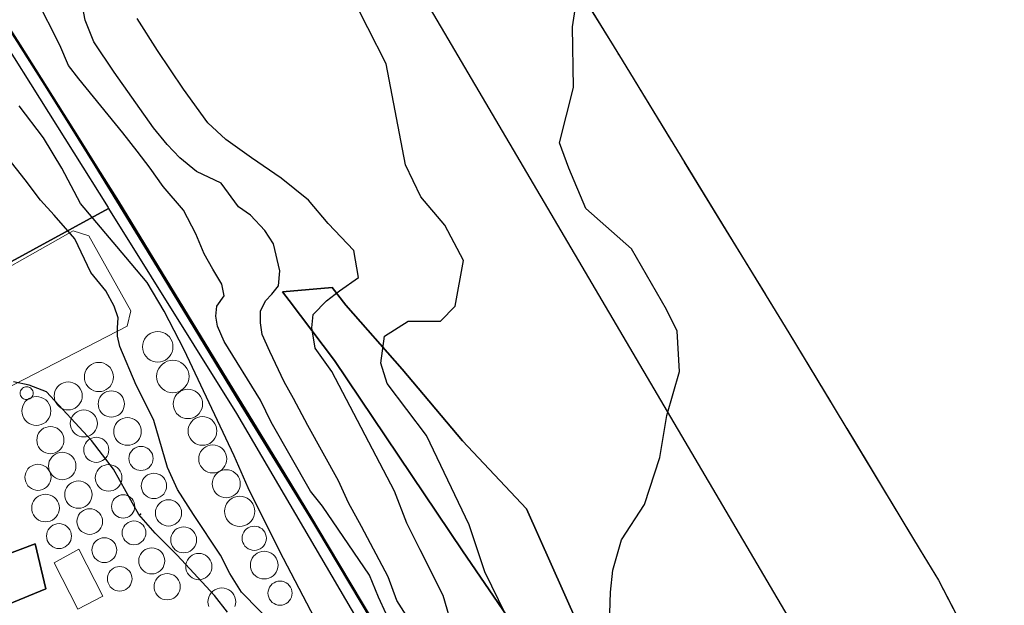
# Model space of a CAD drawing. Units: inches. Extents: x 271923 to 299529, y 6606828 to 6611630.
# Drawn here: x 296774 to 297067, y 6610446 to 6610620 of the extents above; entities that cross this region are included whole.
import ezdxf

# ---------------------------------------------------------------- set-up
doc = ezdxf.new("R2010")
doc.units = ezdxf.units.IN
doc.header["$MEASUREMENT"] = 0
doc.linetypes.add('ACAD_ISO05W100', pattern=[33, 24, -3, 0, -3, 0, -3])
for name, color, linetype in [('Construcciones_sota_guinalto', 7, 'Continuous'), ('Curvas_de_nivel_sota_guinalto', 40, 'Continuous'), ('L_zonas_sotaqui', 7, 'Continuous'), ('Limite_prediales_sota_guinalto', 7, 'Continuous'), ('Limite_urbano_sot_ga_l', 90, 'ACAD_ISO05W100'), ('Linea_ferrea_sota_guinalto', 34, 'Continuous'), ('Perfil lu sotaqui', 10, 'Continuous'), ('Toponimia_sotaqui', 7, 'Continuous'), ('Z_st_ga', 7, 'Continuous'), ('Zer1_sotaqui', 7, 'Continuous'), ('Zonas_sotaqui', 7, 'Continuous'), ('Zonificacion_sot_ga', 7, 'Continuous')]:
    doc.layers.add(name, color=color, linetype=linetype)

msp = doc.modelspace()

# ---------------------------------------------------------------- linework, layer by layer
at = {"layer": 'Construcciones_sota_guinalto', "lineweight": 0}
for points in [[(296805.94, 6610529.03), (296754.08, 6610502.24), (296749.44, 6610505.01), (296739.61, 6610526.32), (296740.6, 6610529.62), (296755.89, 6610538.1), (296789.94, 6610557.32), (296794.54, 6610555.82), (296807.08, 6610533.59)], [(296815.84, 6610518.41), (296815.05, 6610518.34), (296814.26, 6610518.41), (296813.5, 6610518.62), (296812.78, 6610518.95), (296812.13, 6610519.41), (296811.57, 6610519.96), (296811.12, 6610520.61), (296810.79, 6610521.33), (296810.58, 6610522.09), (296810.51, 6610522.88), (296810.58, 6610523.67), (296810.79, 6610524.43), (296811.12, 6610525.15), (296811.57, 6610525.8), (296812.13, 6610526.36), (296812.78, 6610526.81), (296813.5, 6610527.14), (296814.26, 6610527.35), (296815.05, 6610527.42), (296815.84, 6610527.35), (296816.6, 6610527.14), (296817.32, 6610526.81), (296817.96, 6610526.36), (296818.52, 6610525.8), (296818.98, 6610525.15), (296819.31, 6610524.43), (296819.52, 6610523.67), (296819.58, 6610522.88), (296819.52, 6610522.09), (296819.31, 6610521.33), (296818.98, 6610520.61), (296818.52, 6610519.96), (296817.96, 6610519.41), (296817.32, 6610518.95), (296816.6, 6610518.62)], [(296798.33, 6610509.64), (296797.58, 6610509.57), (296796.82, 6610509.64), (296796.1, 6610509.83), (296795.41, 6610510.15), (296794.79, 6610510.59), (296794.26, 6610511.12), (296793.83, 6610511.74), (296793.51, 6610512.42), (296793.31, 6610513.15), (296793.25, 6610513.9), (296793.31, 6610514.66), (296793.51, 6610515.39), (296793.83, 6610516.07), (296794.26, 6610516.69), (296794.79, 6610517.22), (296795.41, 6610517.65), (296796.1, 6610517.97), (296796.82, 6610518.17), (296797.58, 6610518.24), (296798.33, 6610518.17), (296799.06, 6610517.97), (296799.74, 6610517.65), (296800.36, 6610517.22), (296800.89, 6610516.69), (296801.33, 6610516.07), (296801.65, 6610515.39), (296801.84, 6610514.66), (296801.91, 6610513.9), (296801.84, 6610513.15), (296801.65, 6610512.42), (296801.33, 6610511.74), (296800.89, 6610511.12), (296800.36, 6610510.59), (296799.74, 6610510.15), (296799.06, 6610509.83)], [(296820.37, 6610509.32), (296819.54, 6610509.24), (296818.7, 6610509.32), (296817.89, 6610509.53), (296817.13, 6610509.89), (296816.44, 6610510.37), (296815.84, 6610510.97), (296815.36, 6610511.65), (296815, 6610512.42), (296814.79, 6610513.23), (296814.71, 6610514.06), (296814.79, 6610514.9), (296815, 6610515.71), (296815.36, 6610516.48), (296815.84, 6610517.16), (296816.44, 6610517.76), (296817.13, 6610518.24), (296817.89, 6610518.6), (296818.7, 6610518.81), (296819.54, 6610518.89), (296820.37, 6610518.81), (296821.19, 6610518.6), (296821.95, 6610518.24), (296822.64, 6610517.76), (296823.23, 6610517.16), (296823.71, 6610516.48), (296824.07, 6610515.71), (296824.28, 6610514.9), (296824.36, 6610514.06), (296824.28, 6610513.23), (296824.07, 6610512.42), (296823.71, 6610511.65), (296823.23, 6610510.97), (296822.64, 6610510.37), (296821.95, 6610509.89), (296821.19, 6610509.53)], [(296789.16, 6610504.19), (296788.44, 6610504.12), (296787.72, 6610504.19), (296787.01, 6610504.38), (296786.35, 6610504.68), (296785.76, 6610505.1), (296785.25, 6610505.61), (296784.83, 6610506.21), (296784.52, 6610506.87), (296784.33, 6610507.57), (296784.27, 6610508.29), (296784.33, 6610509.02), (296784.52, 6610509.72), (296784.83, 6610510.38), (296785.25, 6610510.97), (296785.76, 6610511.49), (296786.35, 6610511.91), (296787.01, 6610512.21), (296787.72, 6610512.4), (296788.44, 6610512.46), (296789.16, 6610512.4), (296789.87, 6610512.21), (296790.53, 6610511.91), (296791.12, 6610511.49), (296791.63, 6610510.97), (296792.05, 6610510.38), (296792.36, 6610509.72), (296792.55, 6610509.02), (296792.61, 6610508.29), (296792.55, 6610507.57), (296792.36, 6610506.87), (296792.05, 6610506.21), (296791.63, 6610505.61), (296791.12, 6610505.1), (296790.53, 6610504.68), (296789.87, 6610504.38)], [(296777.6, 6610507.89), (296777.51, 6610507.86), (296776.82, 6610507.54), (296776.31, 6610507.18), (296776.1, 6610507.17), (296775.76, 6610507.19), (296775.44, 6610507.28), (296775.13, 6610507.42), (296774.86, 6610507.62), (296774.62, 6610507.85), (296774.43, 6610508.13), (296774.28, 6610508.44), (296774.2, 6610508.76), (296774.17, 6610509.1), (296774.2, 6610509.43), (296774.28, 6610509.76), (296774.43, 6610510.06), (296774.62, 6610510.34), (296774.86, 6610510.57), (296775.13, 6610510.77), (296775.44, 6610510.91), (296775.76, 6610511), (296776.1, 6610511.03), (296776.43, 6610511), (296776.76, 6610510.91), (296777.06, 6610510.77), (296777.34, 6610510.57), (296777.58, 6610510.34), (296777.77, 6610510.06), (296777.91, 6610509.76), (296778, 6610509.43), (296778.03, 6610509.1), (296778, 6610508.76), (296777.91, 6610508.44), (296777.77, 6610508.13)], [(296801.94, 6610502.05), (296801.26, 6610501.99), (296800.59, 6610502.05), (296799.93, 6610502.22), (296799.31, 6610502.51), (296798.76, 6610502.9), (296798.28, 6610503.38), (296797.89, 6610503.94), (296797.6, 6610504.56), (296797.42, 6610505.21), (296797.36, 6610505.89), (296797.42, 6610506.57), (296797.6, 6610507.22), (296797.89, 6610507.84), (296798.28, 6610508.4), (296798.76, 6610508.88), (296799.31, 6610509.27), (296799.93, 6610509.55), (296800.59, 6610509.73), (296801.26, 6610509.79), (296801.94, 6610509.73), (296802.6, 6610509.55), (296803.21, 6610509.27), (296803.77, 6610508.88), (296804.25, 6610508.4), (296804.64, 6610507.84), (296804.93, 6610507.22), (296805.1, 6610506.57), (296805.16, 6610505.89), (296805.1, 6610505.21), (296804.93, 6610504.56), (296804.64, 6610503.94), (296804.25, 6610503.38), (296803.77, 6610502.9), (296803.21, 6610502.51), (296802.6, 6610502.22)], [(296824.78, 6610501.6), (296824.02, 6610501.53), (296823.27, 6610501.6), (296822.53, 6610501.79), (296821.84, 6610502.11), (296821.22, 6610502.55), (296820.68, 6610503.09), (296820.25, 6610503.71), (296819.93, 6610504.4), (296819.73, 6610505.13), (296819.66, 6610505.89), (296819.73, 6610506.65), (296819.93, 6610507.38), (296820.25, 6610508.07), (296820.68, 6610508.69), (296821.22, 6610509.23), (296821.84, 6610509.67), (296822.53, 6610509.99), (296823.27, 6610510.18), (296824.02, 6610510.25), (296824.78, 6610510.18), (296825.52, 6610509.99), (296826.2, 6610509.67), (296826.83, 6610509.23), (296827.36, 6610508.69), (296827.8, 6610508.07), (296828.12, 6610507.38), (296828.32, 6610506.65), (296828.38, 6610505.89), (296828.32, 6610505.13), (296828.12, 6610504.4), (296827.8, 6610503.71), (296827.36, 6610503.09), (296826.83, 6610502.55), (296826.2, 6610502.11), (296825.52, 6610501.79)], [(296776.31, 6610507.18), (296776.43, 6610507.19), (296776.76, 6610507.28), (296777.06, 6610507.42), (296777.34, 6610507.62), (296777.58, 6610507.85), (296777.6, 6610507.89), (296778.23, 6610508.06), (296778.98, 6610508.12), (296779.73, 6610508.06), (296780.46, 6610507.86), (296781.14, 6610507.54), (296781.76, 6610507.11), (296782.29, 6610506.58), (296782.72, 6610505.96), (296783.04, 6610505.28), (296783.23, 6610504.56), (296783.3, 6610503.81), (296783.23, 6610503.06), (296783.04, 6610502.33), (296782.72, 6610501.65), (296782.29, 6610501.03), (296781.76, 6610500.5), (296781.14, 6610500.07), (296780.46, 6610499.75), (296779.73, 6610499.56), (296778.98, 6610499.49), (296778.23, 6610499.56), (296777.51, 6610499.75), (296776.82, 6610500.07), (296776.21, 6610500.5), (296775.68, 6610501.03), (296775.25, 6610501.65), (296774.93, 6610502.33), (296774.73, 6610503.06), (296774.67, 6610503.81), (296774.73, 6610504.56), (296774.93, 6610505.28), (296775.25, 6610505.96), (296775.68, 6610506.58), (296776.21, 6610507.11)], [(296776.31, 6610507.18), (296776.82, 6610507.54), (296777.51, 6610507.86), (296777.6, 6610507.89), (296777.58, 6610507.85), (296777.34, 6610507.62), (296777.06, 6610507.42), (296776.76, 6610507.28), (296776.43, 6610507.19)], [(296776.31, 6610507.18), (296776.82, 6610507.54), (296777.51, 6610507.86), (296777.6, 6610507.89), (296777.58, 6610507.85), (296777.34, 6610507.62), (296777.06, 6610507.42), (296776.76, 6610507.28), (296776.43, 6610507.19)], [(296793.79, 6610496.16), (296793.09, 6610496.1), (296792.39, 6610496.16), (296791.71, 6610496.34), (296791.08, 6610496.64), (296790.5, 6610497.04), (296790.01, 6610497.54), (296789.61, 6610498.11), (296789.31, 6610498.74), (296789.13, 6610499.42), (296789.07, 6610500.12), (296789.13, 6610500.82), (296789.31, 6610501.49), (296789.61, 6610502.13), (296790.01, 6610502.7), (296790.5, 6610503.2), (296791.08, 6610503.6), (296791.71, 6610503.9), (296792.39, 6610504.08), (296793.09, 6610504.14), (296793.79, 6610504.08), (296794.46, 6610503.9), (296795.1, 6610503.6), (296795.67, 6610503.2), (296796.17, 6610502.7), (296796.57, 6610502.13), (296796.87, 6610501.49), (296797.05, 6610500.82), (296797.11, 6610500.12), (296797.05, 6610499.42), (296796.87, 6610498.74), (296796.57, 6610498.11), (296796.17, 6610497.54), (296795.67, 6610497.04), (296795.1, 6610496.64), (296794.46, 6610496.34)], [(296806.78, 6610493.67), (296806.07, 6610493.61), (296805.36, 6610493.67), (296804.67, 6610493.86), (296804.02, 6610494.16), (296803.43, 6610494.57), (296802.93, 6610495.08), (296802.52, 6610495.66), (296802.21, 6610496.31), (296802.03, 6610497), (296801.97, 6610497.72), (296802.03, 6610498.43), (296802.21, 6610499.12), (296802.52, 6610499.77), (296802.93, 6610500.35), (296803.43, 6610500.86), (296804.02, 6610501.27), (296804.67, 6610501.57), (296805.36, 6610501.76), (296806.07, 6610501.82), (296806.78, 6610501.76), (296807.48, 6610501.57), (296808.12, 6610501.27), (296808.71, 6610500.86), (296809.22, 6610500.35), (296809.63, 6610499.77), (296809.93, 6610499.12), (296810.11, 6610498.43), (296810.18, 6610497.72), (296810.11, 6610497), (296809.93, 6610496.31), (296809.63, 6610495.66), (296809.22, 6610495.08), (296808.71, 6610494.57), (296808.12, 6610494.16), (296807.48, 6610493.86)], [(296829.09, 6610493.66), (296828.35, 6610493.6), (296827.61, 6610493.66), (296826.89, 6610493.86), (296826.21, 6610494.17), (296825.6, 6610494.6), (296825.08, 6610495.13), (296824.65, 6610495.74), (296824.33, 6610496.41), (296824.14, 6610497.13), (296824.08, 6610497.88), (296824.14, 6610498.62), (296824.33, 6610499.34), (296824.65, 6610500.01), (296825.08, 6610500.62), (296825.6, 6610501.15), (296826.21, 6610501.58), (296826.89, 6610501.89), (296827.61, 6610502.09), (296828.35, 6610502.15), (296829.09, 6610502.09), (296829.81, 6610501.89), (296830.49, 6610501.58), (296831.1, 6610501.15), (296831.63, 6610500.62), (296832.06, 6610500.01), (296832.37, 6610499.34), (296832.56, 6610498.62), (296832.63, 6610497.88), (296832.56, 6610497.13), (296832.37, 6610496.41), (296832.06, 6610495.74), (296831.63, 6610495.13), (296831.1, 6610494.6), (296830.49, 6610494.17), (296829.81, 6610493.86)], [(296783.85, 6610491.18), (296783.15, 6610491.11), (296782.45, 6610491.18), (296781.77, 6610491.36), (296781.13, 6610491.66), (296780.56, 6610492.06), (296780.06, 6610492.56), (296779.66, 6610493.13), (296779.36, 6610493.77), (296779.18, 6610494.45), (296779.11, 6610495.15), (296779.18, 6610495.85), (296779.36, 6610496.53), (296779.66, 6610497.17), (296780.06, 6610497.74), (296780.56, 6610498.24), (296781.13, 6610498.65), (296781.77, 6610498.94), (296782.45, 6610499.13), (296783.15, 6610499.19), (296783.85, 6610499.13), (296784.53, 6610498.94), (296785.17, 6610498.65), (296785.74, 6610498.24), (296786.24, 6610497.74), (296786.65, 6610497.17), (296786.94, 6610496.53), (296787.13, 6610495.85), (296787.19, 6610495.15), (296787.13, 6610494.45), (296786.94, 6610493.77), (296786.65, 6610493.13), (296786.24, 6610492.56), (296785.74, 6610492.06), (296785.17, 6610491.66), (296784.53, 6610491.36)], [(296797.42, 6610488.59), (296796.78, 6610488.54), (296796.13, 6610488.59), (296795.5, 6610488.76), (296794.91, 6610489.04), (296794.38, 6610489.41), (296793.92, 6610489.87), (296793.55, 6610490.4), (296793.27, 6610490.99), (296793.1, 6610491.62), (296793.05, 6610492.27), (296793.1, 6610492.91), (296793.27, 6610493.54), (296793.55, 6610494.13), (296793.92, 6610494.66), (296794.38, 6610495.12), (296794.91, 6610495.49), (296795.5, 6610495.77), (296796.13, 6610495.94), (296796.78, 6610495.99), (296797.42, 6610495.94), (296798.05, 6610495.77), (296798.64, 6610495.49), (296799.17, 6610495.12), (296799.63, 6610494.66), (296800, 6610494.13), (296800.28, 6610493.54), (296800.45, 6610492.91), (296800.5, 6610492.27), (296800.45, 6610491.62), (296800.28, 6610490.99), (296800, 6610490.4), (296799.63, 6610489.87), (296799.17, 6610489.41), (296798.64, 6610489.04), (296798.05, 6610488.76)], [(296810.7, 6610486.17), (296810.08, 6610486.12), (296809.46, 6610486.17), (296808.85, 6610486.33), (296808.29, 6610486.6), (296807.78, 6610486.95), (296807.33, 6610487.4), (296806.98, 6610487.91), (296806.71, 6610488.47), (296806.55, 6610489.08), (296806.49, 6610489.7), (296806.55, 6610490.32), (296806.71, 6610490.93), (296806.98, 6610491.49), (296807.33, 6610492), (296807.78, 6610492.45), (296808.29, 6610492.8), (296808.85, 6610493.07), (296809.46, 6610493.23), (296810.08, 6610493.28), (296810.7, 6610493.23), (296811.3, 6610493.07), (296811.87, 6610492.8), (296812.38, 6610492.45), (296812.82, 6610492), (296813.18, 6610491.49), (296813.45, 6610490.93), (296813.61, 6610490.32), (296813.66, 6610489.7), (296813.61, 6610489.08), (296813.45, 6610488.47), (296813.18, 6610487.91), (296812.82, 6610487.4), (296812.38, 6610486.95), (296811.87, 6610486.6), (296811.3, 6610486.33)], [(296832.12, 6610485.44), (296831.4, 6610485.38), (296830.67, 6610485.44), (296829.97, 6610485.63), (296829.32, 6610485.94), (296828.72, 6610486.35), (296828.21, 6610486.87), (296827.79, 6610487.46), (296827.49, 6610488.12), (296827.3, 6610488.82), (296827.24, 6610489.54), (296827.3, 6610490.26), (296827.49, 6610490.96), (296827.79, 6610491.62), (296828.21, 6610492.22), (296828.72, 6610492.73), (296829.32, 6610493.14), (296829.97, 6610493.45), (296830.67, 6610493.64), (296831.4, 6610493.7), (296832.12, 6610493.64), (296832.82, 6610493.45), (296833.48, 6610493.14), (296834.07, 6610492.73), (296834.59, 6610492.22), (296835, 6610491.62), (296835.31, 6610490.96), (296835.5, 6610490.26), (296835.56, 6610489.54), (296835.5, 6610488.82), (296835.31, 6610488.12), (296835, 6610487.46), (296834.59, 6610486.87), (296834.07, 6610486.35), (296833.48, 6610485.94), (296832.82, 6610485.63)], [(296787.39, 6610483.43), (296786.68, 6610483.37), (296785.97, 6610483.43), (296785.28, 6610483.62), (296784.63, 6610483.92), (296784.05, 6610484.33), (296783.55, 6610484.83), (296783.14, 6610485.41), (296782.84, 6610486.06), (296782.65, 6610486.75), (296782.59, 6610487.46), (296782.65, 6610488.17), (296782.84, 6610488.85), (296783.14, 6610489.5), (296783.55, 6610490.08), (296784.05, 6610490.59), (296784.63, 6610491), (296785.28, 6610491.3), (296785.97, 6610491.48), (296786.68, 6610491.54), (296787.39, 6610491.48), (296788.07, 6610491.3), (296788.72, 6610491), (296789.3, 6610490.59), (296789.81, 6610490.08), (296790.22, 6610489.5), (296790.52, 6610488.85), (296790.7, 6610488.17), (296790.76, 6610487.46), (296790.7, 6610486.75), (296790.52, 6610486.06), (296790.22, 6610485.41), (296789.81, 6610484.83), (296789.3, 6610484.33), (296788.72, 6610483.92), (296788.07, 6610483.62)], [(296780.14, 6610480.27), (296779.46, 6610480.21), (296778.79, 6610480.27), (296778.14, 6610480.45), (296777.53, 6610480.73), (296776.97, 6610481.12), (296776.49, 6610481.6), (296776.11, 6610482.15), (296775.82, 6610482.76), (296775.65, 6610483.42), (296775.59, 6610484.09), (296775.65, 6610484.76), (296775.82, 6610485.42), (296776.11, 6610486.03), (296776.49, 6610486.58), (296776.97, 6610487.06), (296777.53, 6610487.45), (296778.14, 6610487.73), (296778.79, 6610487.91), (296779.46, 6610487.97), (296780.14, 6610487.91), (296780.79, 6610487.73), (296781.4, 6610487.45), (296781.96, 6610487.06), (296782.43, 6610486.58), (296782.82, 6610486.03), (296783.11, 6610485.42), (296783.28, 6610484.76), (296783.34, 6610484.09), (296783.28, 6610483.42), (296783.11, 6610482.76), (296782.82, 6610482.15), (296782.43, 6610481.6), (296781.96, 6610481.12), (296781.4, 6610480.73), (296780.79, 6610480.45)], [(296801.15, 6610480.03), (296800.46, 6610479.97), (296799.77, 6610480.03), (296799.11, 6610480.21), (296798.48, 6610480.5), (296797.92, 6610480.9), (296797.43, 6610481.39), (296797.03, 6610481.95), (296796.74, 6610482.58), (296796.56, 6610483.24), (296796.5, 6610483.93), (296796.56, 6610484.62), (296796.74, 6610485.28), (296797.03, 6610485.91), (296797.43, 6610486.47), (296797.92, 6610486.96), (296798.48, 6610487.36), (296799.11, 6610487.65), (296799.77, 6610487.83), (296800.46, 6610487.89), (296801.15, 6610487.83), (296801.82, 6610487.65), (296802.44, 6610487.36), (296803.01, 6610486.96), (296803.49, 6610486.47), (296803.89, 6610485.91), (296804.18, 6610485.28), (296804.36, 6610484.62), (296804.42, 6610483.93), (296804.36, 6610483.24), (296804.18, 6610482.58), (296803.89, 6610481.95), (296803.49, 6610481.39), (296803.01, 6610480.9), (296802.44, 6610480.5), (296801.82, 6610480.21)], [(296836.13, 6610478.05), (296835.4, 6610477.99), (296834.68, 6610478.05), (296833.98, 6610478.24), (296833.31, 6610478.55), (296832.72, 6610478.96), (296832.2, 6610479.48), (296831.78, 6610480.08), (296831.48, 6610480.74), (296831.29, 6610481.44), (296831.23, 6610482.17), (296831.29, 6610482.89), (296831.48, 6610483.6), (296831.78, 6610484.26), (296832.2, 6610484.85), (296832.72, 6610485.37), (296833.31, 6610485.79), (296833.98, 6610486.09), (296834.68, 6610486.28), (296835.4, 6610486.35), (296836.13, 6610486.28), (296836.83, 6610486.09), (296837.49, 6610485.79), (296838.09, 6610485.37), (296838.61, 6610484.85), (296839.02, 6610484.26), (296839.33, 6610483.6), (296839.52, 6610482.89), (296839.58, 6610482.17), (296839.52, 6610481.44), (296839.33, 6610480.74), (296839.02, 6610480.08), (296838.61, 6610479.48), (296838.09, 6610478.96), (296837.49, 6610478.55), (296836.83, 6610478.24)], [(296792.19, 6610474.97), (296791.49, 6610474.91), (296790.78, 6610474.97), (296790.1, 6610475.15), (296789.46, 6610475.45), (296788.88, 6610475.85), (296788.38, 6610476.35), (296787.97, 6610476.93), (296787.67, 6610477.57), (296787.49, 6610478.26), (296787.43, 6610478.96), (296787.49, 6610479.67), (296787.67, 6610480.35), (296787.97, 6610480.99), (296788.38, 6610481.57), (296788.88, 6610482.07), (296789.46, 6610482.47), (296790.1, 6610482.77), (296790.78, 6610482.95), (296791.49, 6610483.02), (296792.19, 6610482.95), (296792.87, 6610482.77), (296793.51, 6610482.47), (296794.09, 6610482.07), (296794.59, 6610481.57), (296795, 6610480.99), (296795.3, 6610480.35), (296795.48, 6610479.67), (296795.54, 6610478.96), (296795.48, 6610478.26), (296795.3, 6610477.57), (296795, 6610476.93), (296794.59, 6610476.35), (296794.09, 6610475.85), (296793.51, 6610475.45), (296792.87, 6610475.15)], [(296814.58, 6610477.81), (296813.93, 6610477.75), (296813.27, 6610477.81), (296812.64, 6610477.98), (296812.04, 6610478.26), (296811.5, 6610478.64), (296811.04, 6610479.1), (296810.66, 6610479.64), (296810.38, 6610480.24), (296810.21, 6610480.87), (296810.15, 6610481.53), (296810.21, 6610482.18), (296810.38, 6610482.82), (296810.66, 6610483.41), (296811.04, 6610483.95), (296811.5, 6610484.42), (296812.04, 6610484.79), (296812.64, 6610485.07), (296813.27, 6610485.24), (296813.93, 6610485.3), (296814.58, 6610485.24), (296815.22, 6610485.07), (296815.81, 6610484.79), (296816.35, 6610484.42), (296816.82, 6610483.95), (296817.19, 6610483.41), (296817.47, 6610482.82), (296817.64, 6610482.18), (296817.7, 6610481.53), (296817.64, 6610480.87), (296817.47, 6610480.24), (296817.19, 6610479.64), (296816.82, 6610479.1), (296816.35, 6610478.64), (296815.81, 6610478.26), (296815.22, 6610477.98)], [(296782.42, 6610470.91), (296781.71, 6610470.85), (296780.99, 6610470.91), (296780.3, 6610471.09), (296779.65, 6610471.4), (296779.07, 6610471.81), (296778.56, 6610472.31), (296778.15, 6610472.9), (296777.85, 6610473.55), (296777.66, 6610474.24), (296777.6, 6610474.95), (296777.66, 6610475.67), (296777.85, 6610476.36), (296778.15, 6610477.01), (296778.56, 6610477.59), (296779.07, 6610478.1), (296779.65, 6610478.51), (296780.3, 6610478.81), (296780.99, 6610479), (296781.71, 6610479.06), (296782.42, 6610479), (296783.11, 6610478.81), (296783.76, 6610478.51), (296784.35, 6610478.1), (296784.86, 6610477.59), (296785.27, 6610477.01), (296785.57, 6610476.36), (296785.75, 6610475.67), (296785.82, 6610474.95), (296785.75, 6610474.24), (296785.57, 6610473.55), (296785.27, 6610472.9), (296784.86, 6610472.31), (296784.35, 6610471.81), (296783.76, 6610471.4), (296783.11, 6610471.09)], [(296805.39, 6610472.03), (296804.79, 6610471.98), (296804.19, 6610472.03), (296803.61, 6610472.19), (296803.06, 6610472.44), (296802.57, 6610472.79), (296802.14, 6610473.22), (296801.8, 6610473.71), (296801.55, 6610474.25), (296801.39, 6610474.84), (296801.34, 6610475.43), (296801.39, 6610476.03), (296801.55, 6610476.62), (296801.8, 6610477.16), (296802.14, 6610477.65), (296802.57, 6610478.08), (296803.06, 6610478.42), (296803.61, 6610478.68), (296804.19, 6610478.84), (296804.79, 6610478.89), (296805.39, 6610478.84), (296805.97, 6610478.68), (296806.52, 6610478.42), (296807.01, 6610478.08), (296807.43, 6610477.65), (296807.78, 6610477.16), (296808.03, 6610476.62), (296808.19, 6610476.03), (296808.24, 6610475.43), (296808.19, 6610474.84), (296808.03, 6610474.25), (296807.78, 6610473.71), (296807.43, 6610473.22), (296807.01, 6610472.79), (296806.52, 6610472.44), (296805.97, 6610472.19)], [(296818.93, 6610469.67), (296818.25, 6610469.61), (296817.58, 6610469.67), (296816.92, 6610469.84), (296816.3, 6610470.13), (296815.74, 6610470.52), (296815.26, 6610471), (296814.87, 6610471.56), (296814.59, 6610472.18), (296814.41, 6610472.83), (296814.35, 6610473.51), (296814.41, 6610474.19), (296814.59, 6610474.85), (296814.87, 6610475.46), (296815.26, 6610476.02), (296815.74, 6610476.5), (296816.3, 6610476.89), (296816.92, 6610477.18), (296817.58, 6610477.36), (296818.25, 6610477.41), (296818.93, 6610477.36), (296819.59, 6610477.18), (296820.21, 6610476.89), (296820.76, 6610476.5), (296821.24, 6610476.02), (296821.63, 6610475.46), (296821.92, 6610474.85), (296822.1, 6610474.19), (296822.16, 6610473.51), (296822.1, 6610472.83), (296821.92, 6610472.18), (296821.63, 6610471.56), (296821.24, 6610471), (296820.76, 6610470.52), (296820.21, 6610470.13), (296819.59, 6610469.84)], [(296840.19, 6610469.56), (296839.41, 6610469.49), (296838.63, 6610469.56), (296837.87, 6610469.76), (296837.16, 6610470.1), (296836.52, 6610470.55), (296835.97, 6610471.1), (296835.52, 6610471.74), (296835.18, 6610472.45), (296834.98, 6610473.21), (296834.91, 6610473.99), (296834.98, 6610474.77), (296835.18, 6610475.53), (296835.52, 6610476.24), (296835.97, 6610476.88), (296836.52, 6610477.44), (296837.16, 6610477.89), (296837.87, 6610478.22), (296838.63, 6610478.42), (296839.41, 6610478.49), (296840.19, 6610478.42), (296840.95, 6610478.22), (296841.66, 6610477.89), (296842.3, 6610477.44), (296842.86, 6610476.88), (296843.31, 6610476.24), (296843.64, 6610475.53), (296843.84, 6610474.77), (296843.91, 6610473.99), (296843.84, 6610473.21), (296843.64, 6610472.45), (296843.31, 6610471.74), (296842.86, 6610471.1), (296842.3, 6610470.55), (296841.66, 6610470.1), (296840.95, 6610469.76)], [(296795.51, 6610467.19), (296794.85, 6610467.14), (296794.19, 6610467.19), (296793.55, 6610467.37), (296792.95, 6610467.65), (296792.4, 6610468.03), (296791.93, 6610468.5), (296791.55, 6610469.04), (296791.27, 6610469.64), (296791.1, 6610470.29), (296791.04, 6610470.95), (296791.1, 6610471.61), (296791.27, 6610472.25), (296791.55, 6610472.85), (296791.93, 6610473.4), (296792.4, 6610473.87), (296792.95, 6610474.25), (296793.55, 6610474.53), (296794.19, 6610474.7), (296794.85, 6610474.76), (296795.51, 6610474.7), (296796.15, 6610474.53), (296796.76, 6610474.25), (296797.3, 6610473.87), (296797.77, 6610473.4), (296798.15, 6610472.85), (296798.43, 6610472.25), (296798.6, 6610471.61), (296798.66, 6610470.95), (296798.6, 6610470.29), (296798.43, 6610469.64), (296798.15, 6610469.04), (296797.77, 6610468.5), (296797.3, 6610468.03), (296796.76, 6610467.65), (296796.15, 6610467.37)], [(296786.36, 6610462.97), (296785.72, 6610462.92), (296785.07, 6610462.97), (296784.45, 6610463.14), (296783.86, 6610463.41), (296783.34, 6610463.78), (296782.88, 6610464.24), (296782.51, 6610464.77), (296782.24, 6610465.35), (296782.07, 6610465.98), (296782.01, 6610466.62), (296782.07, 6610467.26), (296782.24, 6610467.88), (296782.51, 6610468.47), (296782.88, 6610469), (296783.34, 6610469.45), (296783.86, 6610469.82), (296784.45, 6610470.1), (296785.07, 6610470.26), (296785.72, 6610470.32), (296786.36, 6610470.26), (296786.98, 6610470.1), (296787.57, 6610469.82), (296788.09, 6610469.45), (296788.55, 6610469), (296788.92, 6610468.47), (296789.19, 6610467.88), (296789.36, 6610467.26), (296789.42, 6610466.62), (296789.36, 6610465.98), (296789.19, 6610465.35), (296788.92, 6610464.77), (296788.55, 6610464.24), (296788.09, 6610463.78), (296787.57, 6610463.41), (296786.98, 6610463.14)], [(296808.61, 6610464.1), (296808, 6610464.05), (296807.38, 6610464.1), (296806.79, 6610464.26), (296806.23, 6610464.52), (296805.73, 6610464.88), (296805.29, 6610465.31), (296804.94, 6610465.82), (296804.68, 6610466.37), (296804.52, 6610466.97), (296804.47, 6610467.58), (296804.52, 6610468.19), (296804.68, 6610468.79), (296804.94, 6610469.35), (296805.29, 6610469.85), (296805.73, 6610470.28), (296806.23, 6610470.64), (296806.79, 6610470.9), (296807.38, 6610471.06), (296808, 6610471.11), (296808.61, 6610471.06), (296809.2, 6610470.9), (296809.76, 6610470.64), (296810.26, 6610470.28), (296810.7, 6610469.85), (296811.05, 6610469.35), (296811.31, 6610468.79), (296811.47, 6610468.19), (296811.53, 6610467.58), (296811.47, 6610466.97), (296811.31, 6610466.37), (296811.05, 6610465.82), (296810.7, 6610465.31), (296810.26, 6610464.88), (296809.76, 6610464.52), (296809.2, 6610464.26)], [(296823.41, 6610461.71), (296822.74, 6610461.65), (296822.07, 6610461.71), (296821.43, 6610461.88), (296820.82, 6610462.17), (296820.27, 6610462.55), (296819.8, 6610463.02), (296819.41, 6610463.57), (296819.13, 6610464.18), (296818.95, 6610464.83), (296818.9, 6610465.5), (296818.95, 6610466.16), (296819.13, 6610466.81), (296819.41, 6610467.42), (296819.8, 6610467.97), (296820.27, 6610468.44), (296820.82, 6610468.83), (296821.43, 6610469.11), (296822.07, 6610469.29), (296822.74, 6610469.34), (296823.41, 6610469.29), (296824.06, 6610469.11), (296824.67, 6610468.83), (296825.21, 6610468.44), (296825.69, 6610467.97), (296826.07, 6610467.42), (296826.36, 6610466.81), (296826.53, 6610466.16), (296826.59, 6610465.5), (296826.53, 6610464.83), (296826.36, 6610464.18), (296826.07, 6610463.57), (296825.69, 6610463.02), (296825.21, 6610462.55), (296824.67, 6610462.17), (296824.06, 6610461.88)], [(296844.37, 6610462.43), (296843.74, 6610462.38), (296843.11, 6610462.43), (296842.51, 6610462.59), (296841.94, 6610462.86), (296841.42, 6610463.22), (296840.98, 6610463.66), (296840.62, 6610464.18), (296840.36, 6610464.75), (296840.19, 6610465.35), (296840.14, 6610465.98), (296840.19, 6610466.6), (296840.36, 6610467.21), (296840.62, 6610467.78), (296840.98, 6610468.29), (296841.42, 6610468.74), (296841.94, 6610469.1), (296842.51, 6610469.36), (296843.11, 6610469.52), (296843.74, 6610469.58), (296844.37, 6610469.52), (296844.97, 6610469.36), (296845.54, 6610469.1), (296846.06, 6610468.74), (296846.5, 6610468.29), (296846.86, 6610467.78), (296847.12, 6610467.21), (296847.29, 6610466.6), (296847.34, 6610465.98), (296847.29, 6610465.35), (296847.12, 6610464.75), (296846.86, 6610464.18), (296846.5, 6610463.66), (296846.06, 6610463.22), (296845.54, 6610462.86), (296844.97, 6610462.59)], [(296799.82, 6610458.82), (296799.18, 6610458.76), (296798.54, 6610458.82), (296797.92, 6610458.99), (296797.34, 6610459.26), (296796.81, 6610459.63), (296796.36, 6610460.08), (296795.99, 6610460.61), (296795.72, 6610461.19), (296795.55, 6610461.81), (296795.49, 6610462.45), (296795.55, 6610463.09), (296795.72, 6610463.71), (296795.99, 6610464.29), (296796.36, 6610464.82), (296796.81, 6610465.28), (296797.34, 6610465.64), (296797.92, 6610465.92), (296798.54, 6610466.08), (296799.18, 6610466.14), (296799.82, 6610466.08), (296800.44, 6610465.92), (296801.02, 6610465.64), (296801.55, 6610465.28), (296802, 6610464.82), (296802.37, 6610464.29), (296802.64, 6610463.71), (296802.81, 6610463.09), (296802.87, 6610462.45), (296802.81, 6610461.81), (296802.64, 6610461.19), (296802.37, 6610460.61), (296802, 6610460.08), (296801.55, 6610459.63), (296801.02, 6610459.26), (296800.44, 6610458.99)], [(296798.74, 6610448.76), (296791.35, 6610444.95), (296784.3, 6610458.63), (296791.56, 6610462.69)], [(296813.96, 6610455.44), (296813.28, 6610455.39), (296812.61, 6610455.44), (296811.96, 6610455.62), (296811.35, 6610455.9), (296810.8, 6610456.29), (296810.33, 6610456.76), (296809.94, 6610457.32), (296809.66, 6610457.93), (296809.48, 6610458.58), (296809.42, 6610459.25), (296809.48, 6610459.92), (296809.66, 6610460.57), (296809.94, 6610461.18), (296810.33, 6610461.73), (296810.8, 6610462.2), (296811.35, 6610462.59), (296811.96, 6610462.87), (296812.61, 6610463.05), (296813.28, 6610463.11), (296813.96, 6610463.05), (296814.61, 6610462.87), (296815.22, 6610462.59), (296815.77, 6610462.2), (296816.24, 6610461.73), (296816.63, 6610461.18), (296816.91, 6610460.57), (296817.09, 6610459.92), (296817.15, 6610459.25), (296817.09, 6610458.58), (296816.91, 6610457.93), (296816.63, 6610457.32), (296816.24, 6610456.76), (296815.77, 6610456.29), (296815.22, 6610455.9), (296814.61, 6610455.62)], [(296827.93, 6610453.72), (296827.26, 6610453.66), (296826.58, 6610453.72), (296825.92, 6610453.9), (296825.31, 6610454.18), (296824.75, 6610454.57), (296824.27, 6610455.06), (296823.88, 6610455.61), (296823.59, 6610456.23), (296823.42, 6610456.89), (296823.36, 6610457.56), (296823.42, 6610458.24), (296823.59, 6610458.9), (296823.88, 6610459.51), (296824.27, 6610460.07), (296824.75, 6610460.55), (296825.31, 6610460.94), (296825.92, 6610461.23), (296826.58, 6610461.4), (296827.26, 6610461.46), (296827.93, 6610461.4), (296828.59, 6610461.23), (296829.21, 6610460.94), (296829.76, 6610460.55), (296830.24, 6610460.07), (296830.63, 6610459.51), (296830.92, 6610458.9), (296831.1, 6610458.24), (296831.16, 6610457.56), (296831.1, 6610456.89), (296830.92, 6610456.23), (296830.63, 6610455.61), (296830.24, 6610455.06), (296829.76, 6610454.57), (296829.21, 6610454.18), (296828.59, 6610453.9)], [(296847.42, 6610453.94), (296846.71, 6610453.88), (296845.99, 6610453.94), (296845.3, 6610454.13), (296844.65, 6610454.43), (296844.06, 6610454.84), (296843.56, 6610455.35), (296843.15, 6610455.93), (296842.84, 6610456.58), (296842.66, 6610457.28), (296842.59, 6610457.99), (296842.66, 6610458.7), (296842.84, 6610459.4), (296843.15, 6610460.05), (296843.56, 6610460.63), (296844.06, 6610461.14), (296844.65, 6610461.55), (296845.3, 6610461.85), (296845.99, 6610462.04), (296846.71, 6610462.1), (296847.42, 6610462.04), (296848.11, 6610461.85), (296848.76, 6610461.55), (296849.35, 6610461.14), (296849.85, 6610460.63), (296850.27, 6610460.05), (296850.57, 6610459.4), (296850.75, 6610458.7), (296850.82, 6610457.99), (296850.75, 6610457.28), (296850.57, 6610456.58), (296850.27, 6610455.93), (296849.85, 6610455.35), (296849.35, 6610454.84), (296848.76, 6610454.43), (296848.11, 6610454.13)], [(296804.38, 6610450.33), (296803.75, 6610450.27), (296803.11, 6610450.33), (296802.5, 6610450.49), (296801.92, 6610450.76), (296801.4, 6610451.13), (296800.95, 6610451.58), (296800.58, 6610452.1), (296800.31, 6610452.68), (296800.14, 6610453.29), (296800.09, 6610453.93), (296800.14, 6610454.56), (296800.31, 6610455.18), (296800.58, 6610455.76), (296800.95, 6610456.28), (296801.4, 6610456.73), (296801.92, 6610457.1), (296802.5, 6610457.37), (296803.11, 6610457.53), (296803.75, 6610457.59), (296804.38, 6610457.53), (296805, 6610457.37), (296805.58, 6610457.1), (296806.1, 6610456.73), (296806.55, 6610456.28), (296806.92, 6610455.76), (296807.19, 6610455.18), (296807.35, 6610454.56), (296807.41, 6610453.93), (296807.35, 6610453.29), (296807.19, 6610452.68), (296806.92, 6610452.1), (296806.55, 6610451.58), (296806.1, 6610451.13), (296805.58, 6610450.76), (296805, 6610450.49)], [(296818.53, 6610447.74), (296817.85, 6610447.68), (296817.18, 6610447.74), (296816.52, 6610447.91), (296815.9, 6610448.2), (296815.35, 6610448.59), (296814.87, 6610449.07), (296814.48, 6610449.63), (296814.19, 6610450.24), (296814.01, 6610450.9), (296813.95, 6610451.58), (296814.01, 6610452.26), (296814.19, 6610452.91), (296814.48, 6610453.53), (296814.87, 6610454.09), (296815.35, 6610454.57), (296815.9, 6610454.96), (296816.52, 6610455.24), (296817.18, 6610455.42), (296817.85, 6610455.48), (296818.53, 6610455.42), (296819.19, 6610455.24), (296819.8, 6610454.96), (296820.36, 6610454.57), (296820.84, 6610454.09), (296821.23, 6610453.53), (296821.52, 6610452.91), (296821.69, 6610452.26), (296821.75, 6610451.58), (296821.69, 6610450.9), (296821.52, 6610450.24), (296821.23, 6610449.63), (296820.84, 6610449.07), (296820.36, 6610448.59), (296819.8, 6610448.2), (296819.19, 6610447.91)], [(296852.03, 6610446.13), (296851.41, 6610446.07), (296850.78, 6610446.13), (296850.18, 6610446.29), (296849.62, 6610446.55), (296849.1, 6610446.91), (296848.66, 6610447.35), (296848.3, 6610447.86), (296848.04, 6610448.43), (296847.88, 6610449.03), (296847.82, 6610449.65), (296847.88, 6610450.28), (296848.04, 6610450.88), (296848.3, 6610451.45), (296848.66, 6610451.96), (296849.1, 6610452.4), (296849.62, 6610452.76), (296850.18, 6610453.02), (296850.78, 6610453.18), (296851.41, 6610453.24), (296852.03, 6610453.18), (296852.63, 6610453.02), (296853.2, 6610452.76), (296853.71, 6610452.4), (296854.15, 6610451.96), (296854.51, 6610451.45), (296854.77, 6610450.88), (296854.94, 6610450.28), (296854.99, 6610449.65), (296854.94, 6610449.03), (296854.77, 6610448.43), (296854.51, 6610447.86), (296854.15, 6610447.35), (296853.71, 6610446.91), (296853.2, 6610446.55), (296852.63, 6610446.29)]]:
    msp.add_lwpolyline(points, close=True, dxfattribs=at)
msp.add_lwpolyline([(296830.2, 6610445.67), (296830.01, 6610446.37), (296829.95, 6610447.09), (296830.01, 6610447.81), (296830.2, 6610448.51), (296830.5, 6610449.17), (296830.92, 6610449.76), (296831.43, 6610450.27), (296832.02, 6610450.68), (296832.68, 6610450.99), (296833.38, 6610451.18), (296834.1, 6610451.24), (296834.82, 6610451.18), (296835.52, 6610450.99), (296836.17, 6610450.68), (296836.76, 6610450.27), (296837.27, 6610449.76), (296837.69, 6610449.17), (296838, 6610448.51), (296838.18, 6610447.81), (296838.25, 6610447.09), (296838.18, 6610446.37), (296838, 6610445.67)], dxfattribs=at)
at = {"layer": 'Curvas_de_nivel_sota_guinalto'}
for points in [[(296889.59, 6610442), (296886.09, 6610447.5), (296883.56, 6610454.5), (296875.59, 6610469.5), (296871.72, 6610476.5), (296868.75, 6610483), (296859.69, 6610499.5), (296855.38, 6610507.5), (296852.62, 6610512.5), (296848.41, 6610521.5), (296846.12, 6610526.5), (296845.62, 6610530), (296845.56, 6610533.5), (296847.06, 6610536.5), (296849, 6610538.5), (296850.94, 6610541), (296851.31, 6610545.5), (296849.41, 6610553.5), (296846.91, 6610557.5), (296842.66, 6610562), (296839.09, 6610564.5), (296833.91, 6610571.5), (296826.56, 6610575), (296821.66, 6610579), (296817.84, 6610583), (296813.78, 6610588), (296802.12, 6610604.5), (296796.03, 6610613.5), (296793.5, 6610620), (296791.59, 6610630)], [(296949.28, 6610440.5), (296949.59, 6610450), (296950.34, 6610456.5), (296952.84, 6610465.5), (296959.72, 6610476), (296964.31, 6610490), (296966.31, 6610502.5), (296970.06, 6610515.5), (296969.44, 6610527.5), (296966.28, 6610534), (296955.88, 6610552), (296942.25, 6610564), (296937.22, 6610576), (296934.47, 6610583.5), (296938.62, 6610600), (296938.34, 6610618), (296940.31, 6610631)], [(296882.97, 6610443.5), (296880.66, 6610448.5), (296878.03, 6610455), (296864, 6610475.5), (296860.41, 6610480), (296848.81, 6610500.5), (296845.62, 6610507), (296834.81, 6610524.5), (296832.78, 6610529), (296832.28, 6610532), (296832.66, 6610535), (296834.81, 6610538), (296834.12, 6610541.5), (296831.38, 6610546), (296828.88, 6610550.5), (296826.34, 6610556.5), (296822.72, 6610563.5), (296816.62, 6610570.5), (296812.78, 6610576), (296808.94, 6610581), (296804.66, 6610586.5), (296791.59, 6610602.5), (296788.53, 6610606.5), (296786, 6610612.5), (296778.91, 6610626.5)], [(296928.59, 6610422.5), (296912.22, 6610456), (296907.62, 6610470), (296894.88, 6610496.5), (296883.19, 6610512), (296881.34, 6610518), (296882.47, 6610526), (296889.44, 6610530.5), (296899.12, 6610530.5), (296903.44, 6610535), (296905.88, 6610548.5), (296900.41, 6610559), (296893.25, 6610567.5), (296888.69, 6610577), (296882.94, 6610607), (296872.03, 6610628.5)], [(296907.28, 6610423.5), (296899.84, 6610449), (296893, 6610462.5), (296889.12, 6610470.5), (296885.44, 6610480), (296866.81, 6610515.5), (296861.88, 6610522.5), (296860.88, 6610528.5), (296861.25, 6610532.5), (296865.16, 6610536.5), (296869.06, 6610539.5), (296874.72, 6610543.5), (296873.28, 6610551.5), (296865.66, 6610559.5), (296859.81, 6610566.5), (296851.78, 6610573), (296842.88, 6610579), (296835.31, 6610584.5), (296829.94, 6610589.5), (296822.72, 6610599.5), (296815.03, 6610611), (296808.91, 6610620.5)], [(296865.19, 6610435.5), (296852.41, 6610460), (296845.56, 6610473.5), (296841.91, 6610481), (296837.78, 6610490.5), (296822.88, 6610522), (296816.94, 6610533.5), (296811.91, 6610542), (296805.62, 6610549.5), (296792.09, 6610565.5), (296786.59, 6610576), (296781.12, 6610585), (296773.91, 6610594.5)], [(296850.72, 6610439), (296839.91, 6610450), (296836.5, 6610455.5), (296833.75, 6610461), (296825.69, 6610473), (296820.94, 6610480.5), (296817.94, 6610487), (296813.94, 6610501), (296810.97, 6610507), (296808.69, 6610511.5), (296803.84, 6610523), (296803.12, 6610526), (296803.09, 6610528.5), (296803.25, 6610531.5), (296802.09, 6610535), (296799.59, 6610539.5), (296795.16, 6610545), (296790.38, 6610555), (296784.25, 6610562), (296780.19, 6610566.5), (296775.66, 6610572.5), (296770.47, 6610579)], [(296835.75, 6610444), (296831.88, 6610449), (296820.84, 6610461), (296814.31, 6610467.5), (296809.44, 6610473), (296801.91, 6610486.5), (296795.34, 6610495), (296782.03, 6610509.5), (296776.88, 6610511.5), (296772.22, 6610512.5)]]:
    msp.add_lwpolyline(points, dxfattribs=at)
at = {"layer": 'L_zonas_sotaqui'}
for points in [[(296913.68, 6610672.25), (296953.03, 6610608.09), (296978.8, 6610565.86), (297002.63, 6610527), (297041.67, 6610462.42), (297047.04, 6610453.54), (297067.17, 6610414.92), (297084.12, 6610380.63), (297088.83, 6610370.81), (297099.93, 6610335.71), (297113.76, 6610291.35), (297125.76, 6610245.77), (297126.78, 6610241.88), (297133.26, 6610217.25), (297138.66, 6610196.73), (297150.77, 6610157.53)], [(296991.13, 6610167.94), (296985.55, 6610189.2), (296978.56, 6610215.94), (296976.13, 6610225.23), (296973.06, 6610236.65), (296969.13, 6610251.3), (296966.11, 6610261.16), (296960.9, 6610277.97), (296952.1, 6610305.85), (296951.05, 6610309.15), (296949, 6610315.58), (296937.88, 6610337.48), (296926.77, 6610359.38), (296919.42, 6610373.33), (296916.5, 6610378.22), (296907.1, 6610393.95), (296878.61, 6610441.64), (296862.32, 6610468.92), (296852.5, 6610485.08), (296839.58, 6610506.27), (296835.39, 6610513.15), (296796.49, 6610576.67), (296791.37, 6610584.83), (296743.89, 6610660.89)], [(296769.63, 6610619.75), (296774.22, 6610612.64), (296791.68, 6610584.83), (296796.8, 6610576.67), (296803.38, 6610566.19), (296835.7, 6610513.15), (296839.9, 6610506.27), (296852.82, 6610485.08), (296861.05, 6610471.56), (296862.63, 6610468.92), (296878.92, 6610441.64)], [(296947.07, 6610424.5), (296924.68, 6610474.77), (296905.64, 6610494.92), (296887.73, 6610516.2), (296870.93, 6610535.23), (296866.88, 6610540.5), (296852.14, 6610539.23), (296854.14, 6610536.69), (296867.58, 6610518.77), (296905.64, 6610462.23), (296920.2, 6610440.96)], [(296920.2, 6610440.96), (296905.64, 6610462.23), (296867.58, 6610518.77), (296854.14, 6610536.69), (296852.14, 6610539.23), (296866.88, 6610540.5), (296870.93, 6610535.23), (296887.73, 6610516.2), (296905.64, 6610494.92), (296924.68, 6610474.77), (296947.07, 6610424.5)]]:
    msp.add_lwpolyline(points, dxfattribs=at)
at = {"layer": 'Limite_prediales_sota_guinalto'}
for points in [[(296722.19, 6610521.29), (296707.45, 6610550.35), (296696.66, 6610571.62), (296769.74, 6610613), (296800.32, 6610564.25), (296800.46, 6610564.03)], [(296920.73, 6610282.65), (296845.22, 6610249.49), (296794.38, 6610338.17), (296739.88, 6610433.75), (296781.82, 6610450.91), (296778.63, 6610464.3), (296753.12, 6610454.74), (296732.29, 6610498.96), (296722.19, 6610521.29), (296800.46, 6610564.03), (296838.42, 6610503.05), (296886.75, 6610420.77), (296920.8, 6610367.35), (296947.22, 6610309.82), (296946.03, 6610305.35), (296932.64, 6610299.41), (296929.61, 6610297.94), (296917.85, 6610292.21)], [(296732.11, 6610446.1), (296753.12, 6610454.74), (296778.63, 6610464.3), (296781.82, 6610450.91), (296739.88, 6610433.75), (296739.72, 6610434.02)]]:
    msp.add_lwpolyline(points, close=True, dxfattribs=at)
at = {"layer": 'Limite_urbano_sot_ga_l'}
msp.add_lwpolyline([(296937.81, 6610632.9), (296955.23, 6610604.48), (296971.5, 6610577.81), (296983.08, 6610558.88), (297002.63, 6610527), (297026.18, 6610488.05), (297041.67, 6610462.42), (297047.04, 6610453.54), (297055.89, 6610436.55), (297067.17, 6610414.92), (297074.46, 6610400.16), (297086.8, 6610375.05), (297093.03, 6610357.54), (297104.6, 6610320.72), (297118.74, 6610272.45), (297126.78, 6610241.88), (297133.26, 6610217.25), (297138.66, 6610196.73), (297145.8, 6610173.61), (297153.9, 6610147.46)], dxfattribs=at)
at = {"layer": 'Linea_ferrea_sota_guinalto'}
msp.add_lwpolyline([(296994.41, 6610155.5), (296968.75, 6610253), (296949, 6610315.5), (296939.41, 6610335.5), (296916.22, 6610380), (296873.59, 6610450.5), (296839.84, 6610505.5), (296794.88, 6610579.5), (296747.66, 6610654)], dxfattribs=at)
at = {"layer": 'Perfil lu sotaqui'}
msp.add_line((297675.33, 6609299.2), (296413.91, 6611442.7), dxfattribs=at)
at = {"layer": 'Toponimia_sotaqui'}
msp.add_point((296809.96, 6610473.17), dxfattribs=at)
at = {"layer": 'Z_st_ga'}
for points in [[(296913.68, 6610672.25), (296953.03, 6610608.09), (296978.8, 6610565.86), (297002.63, 6610527), (297041.67, 6610462.42), (297047.04, 6610453.54), (297067.17, 6610414.92), (297084.12, 6610380.63), (297088.83, 6610370.81), (297099.93, 6610335.71), (297113.76, 6610291.35), (297125.76, 6610245.77), (297126.78, 6610241.88), (297133.26, 6610217.25), (297138.66, 6610196.73), (297150.77, 6610157.53)], [(296991.13, 6610167.94), (296985.55, 6610189.2), (296978.56, 6610215.94), (296976.13, 6610225.23), (296973.06, 6610236.65), (296969.13, 6610251.3), (296966.11, 6610261.16), (296960.9, 6610277.97), (296952.1, 6610305.85), (296951.05, 6610309.15), (296949, 6610315.58), (296937.88, 6610337.48), (296926.77, 6610359.38), (296919.42, 6610373.33), (296916.5, 6610378.22), (296907.1, 6610393.95), (296878.61, 6610441.64), (296862.32, 6610468.92), (296852.5, 6610485.08), (296839.58, 6610506.27), (296835.39, 6610513.15), (296796.49, 6610576.67), (296791.37, 6610584.83), (296743.89, 6610660.89)], [(296773.91, 6610612.64), (296791.37, 6610584.83), (296796.49, 6610576.67), (296803.07, 6610566.19), (296835.39, 6610513.15), (296839.58, 6610506.27), (296852.5, 6610485.08), (296860.74, 6610471.56), (296862.32, 6610468.92), (296878.61, 6610441.64)]]:
    msp.add_lwpolyline(points, dxfattribs=at)
at = {"layer": 'Zer1_sotaqui'}
msp.add_lwpolyline([(296920.2, 6610440.96), (296905.64, 6610462.23), (296867.58, 6610518.77), (296854.14, 6610536.69), (296852.14, 6610539.23), (296866.88, 6610540.5), (296870.93, 6610535.23), (296887.73, 6610516.2), (296905.64, 6610494.92), (296924.68, 6610474.77), (296947.07, 6610424.5)], dxfattribs=at)
at = {"layer": 'Zonas_sotaqui'}
for points in [[(296913.68, 6610672.25), (296953.03, 6610608.09), (296978.8, 6610565.86), (297002.63, 6610527), (297041.67, 6610462.42), (297047.04, 6610453.54), (297067.17, 6610414.92), (297084.12, 6610380.63), (297088.83, 6610370.81), (297099.93, 6610335.71), (297113.76, 6610291.35), (297125.76, 6610245.77), (297126.78, 6610241.88), (297133.26, 6610217.25), (297138.66, 6610196.73), (297150.77, 6610157.53)], [(296991.13, 6610167.94), (296985.55, 6610189.2), (296978.56, 6610215.94), (296976.13, 6610225.23), (296973.06, 6610236.65), (296969.13, 6610251.3), (296966.11, 6610261.16), (296960.9, 6610277.97), (296952.1, 6610305.85), (296951.05, 6610309.15), (296949, 6610315.58), (296937.88, 6610337.48), (296926.77, 6610359.38), (296919.42, 6610373.33), (296916.5, 6610378.22), (296907.1, 6610393.95), (296878.61, 6610441.64), (296862.32, 6610468.92), (296852.5, 6610485.08), (296839.58, 6610506.27), (296835.39, 6610513.15), (296796.49, 6610576.67), (296791.37, 6610584.83), (296743.89, 6610660.89)], [(296769.63, 6610619.75), (296774.22, 6610612.64), (296791.68, 6610584.83), (296796.8, 6610576.67), (296803.38, 6610566.19), (296835.7, 6610513.15), (296839.9, 6610506.27), (296852.82, 6610485.08), (296861.05, 6610471.56), (296862.63, 6610468.92), (296878.92, 6610441.64)], [(296947.07, 6610424.5), (296924.68, 6610474.77), (296905.64, 6610494.92), (296887.73, 6610516.2), (296870.93, 6610535.23), (296866.88, 6610540.5), (296852.14, 6610539.23), (296854.14, 6610536.69), (296867.58, 6610518.77), (296905.64, 6610462.23), (296920.2, 6610440.96)], [(296920.2, 6610440.96), (296905.64, 6610462.23), (296867.58, 6610518.77), (296854.14, 6610536.69), (296852.14, 6610539.23), (296866.88, 6610540.5), (296870.93, 6610535.23), (296887.73, 6610516.2), (296905.64, 6610494.92), (296924.68, 6610474.77), (296947.07, 6610424.5)]]:
    msp.add_lwpolyline(points, dxfattribs=at)
at = {"layer": 'Zonificacion_sot_ga'}
for points in [[(296913.68, 6610672.25), (296953.03, 6610608.09), (296978.8, 6610565.86), (297002.63, 6610527), (297041.67, 6610462.42), (297047.04, 6610453.54), (297067.17, 6610414.92), (297084.12, 6610380.63), (297088.83, 6610370.81), (297099.93, 6610335.71), (297113.76, 6610291.35), (297125.76, 6610245.77), (297126.78, 6610241.88), (297133.26, 6610217.25), (297138.66, 6610196.73), (297150.77, 6610157.53)], [(296991.13, 6610167.94), (296985.55, 6610189.2), (296978.56, 6610215.94), (296976.13, 6610225.23), (296973.06, 6610236.65), (296969.13, 6610251.3), (296966.11, 6610261.16), (296960.9, 6610277.97), (296952.1, 6610305.85), (296951.05, 6610309.15), (296949, 6610315.58), (296937.88, 6610337.48), (296926.77, 6610359.38), (296919.42, 6610373.33), (296916.5, 6610378.22), (296907.1, 6610393.95), (296878.61, 6610441.64), (296862.32, 6610468.92), (296852.5, 6610485.08), (296839.58, 6610506.27), (296835.39, 6610513.15), (296796.49, 6610576.67), (296791.37, 6610584.83), (296743.89, 6610660.89)], [(296773.91, 6610612.64), (296791.37, 6610584.83), (296796.49, 6610576.67), (296803.07, 6610566.19), (296835.39, 6610513.15), (296839.58, 6610506.27), (296852.5, 6610485.08), (296860.74, 6610471.56), (296862.32, 6610468.92), (296878.61, 6610441.64)], [(296920.2, 6610440.96), (296905.64, 6610462.23), (296867.58, 6610518.77), (296854.14, 6610536.69), (296852.14, 6610539.23), (296866.88, 6610540.5), (296870.93, 6610535.23), (296887.73, 6610516.2), (296905.64, 6610494.92), (296924.68, 6610474.77), (296947.07, 6610424.5)], [(296947.07, 6610424.5), (296924.68, 6610474.77), (296905.64, 6610494.92), (296887.73, 6610516.2), (296870.93, 6610535.23), (296866.88, 6610540.5), (296852.14, 6610539.23), (296854.14, 6610536.69), (296867.58, 6610518.77), (296905.64, 6610462.23), (296920.2, 6610440.96)]]:
    msp.add_lwpolyline(points, dxfattribs=at)

doc.saveas('drawing.dxf')
